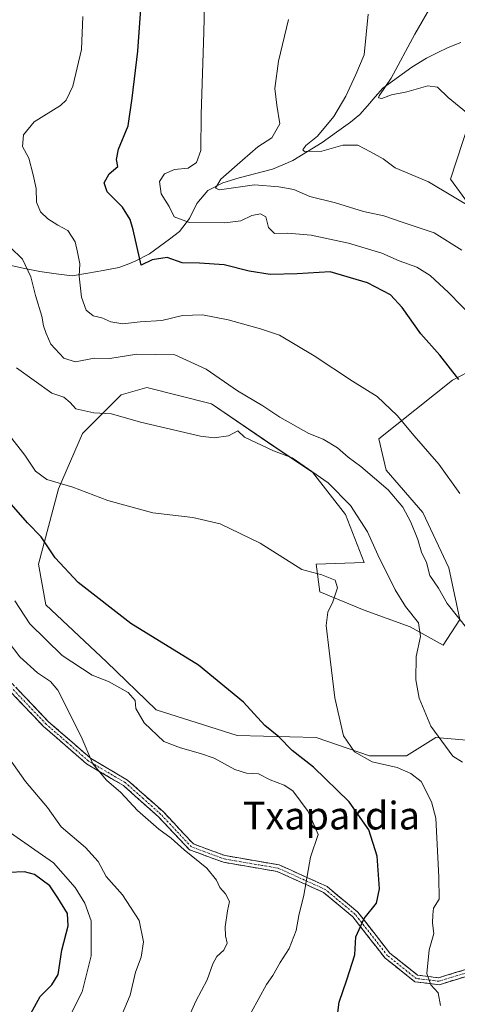
# Model space of a CAD drawing. Units: metres. Extents: x 597135 to 600592, y 4733742 to 4736104.
# Drawn here: x 597646 to 597772, y 4735013 to 4735297 of the extents above; entities that cross this region are included whole.
import ezdxf
from ezdxf.enums import TextEntityAlignment as Align

# ---------------------------------------------------------------- set-up
doc = ezdxf.new("R2010")
doc.units = ezdxf.units.M
doc.header["$MEASUREMENT"] = 0
doc.linetypes.add('TRAZO_Y_PUNTO', pattern=[1, 0.5, -0.25, 0, -0.25])
doc.linetypes.add('TRAZOSX2', pattern=[1.5, 1, -0.5])
for name, color, linetype, lineweight in [('Camino', 19, 'TRAZOSX2', 0), ('Camino Cxs', 19, 'Continuous', 0), ('Camino eje', 19, 'TRAZO_Y_PUNTO', 0), ('Corriente natural lineal', 142, 'Continuous', 13), ('Cultivos herbáceos CxS', 92, 'Continuous', 0), ('Curva de nivel maestra', 36, 'Continuous', 30), ('Curva de nivel normal', 36, 'Continuous', 0), ('Pastizal CxS', 92, 'Continuous', 0), ('Texto cartográfico', 19, 'Continuous', 0)]:
    doc.layers.add(name, color=color, linetype=linetype, lineweight=lineweight)
doc.styles.add('Arial', font='txt', dxfattribs={"height": 0.2})

# ---------------------------------------------------------------- blocks, each defined once
blk = doc.blocks.new('*U153')
at = {"layer": 'Pastizal CxS', "color": 92, "linetype": 'Continuous', "lineweight": 0}
for points in [[(597779.2205, 4735278.2297, 528.7653), (597770.1881, 4735250.6025, 534.1899), (597780.2821, 4735236.7887, 536.2913)], [(597783.9997, 4735199.5985, 547.1049), (597770.7187, 4735192.6919, 550.291), (597749.4663, 4735175.6907, 556.856), (597751.5905, 4735166.6589, 558.2432), (597762.2165, 4735154.4389, 557.5106), (597769.6543, 4735138.5001, 557.7091), (597772.8417, 4735123.6239, 559.9926), (597768.0601, 4735116.1859, 562.8966), (597758.4971, 4735121.4991, 565.1168), (597745.2149, 4735126.2807, 567.3594), (597732.4631, 4735131.5939, 570.3642), (597731.4017, 4735139.5637, 569.9943), (597745.2151, 4735140.0945, 566.6886), (597739.9025, 4735153.9081, 566.0311), (597730.3395, 4735166.1277, 565.6605), (597719.1825, 4735173.5659, 565.4536), (597701.1189, 4735185.7859, 564.1745), (597682.5239, 4735190.5677, 563.9472), (597675.0859, 4735188.4427, 564.438), (597663.9283, 4735177.2859, 567.0178), (597657.0213, 4735161.3473, 571.224), (597651.1769, 4735139.5647, 576.3661), (597653.3015, 4735127.8757, 577.7504), (597670.8339, 4735111.4055, 578.6729), (597685.1783, 4735097.5919, 578.8679), (597708.5549, 4735090.1533, 577.5819), (597731.4007, 4735089.6221, 572.8534), (597746.8079, 4735084.3089, 570.6494), (597757.4337, 4735084.3087, 569.0923), (597765.9345, 4735089.6215, 565.2827), (597778.1541, 4735088.5587, 562.2816)]]:
    blk.add_polyline3d(points, dxfattribs=at)
blk = doc.blocks.new('*U184')
at = {"layer": 'Curva de nivel normal', "color": 36, "linetype": 'Continuous', "lineweight": 0}
blk.add_polyline3d([(597639.02, 4735121.66, 585), (597645.84, 4735112.88, 585), (597650.88, 4735108.26, 585), (597654.64, 4735105.79, 585), (597656.84, 4735103.22, 585), (597663.53, 4735089.9, 585), (597666.91, 4735082.04, 585), (597670.83, 4735077.26, 585), (597674.98, 4735073.78, 585), (597679.84, 4735068.57, 585), (597685.96, 4735063.12, 585), (597689.53, 4735060.6, 585), (597693.31, 4735057.2, 585), (597699.82, 4735051.93, 585), (597702.65, 4735048.46, 585), (597703.6, 4735046.34, 585), (597705.23, 4735044.54, 585), (597706.37, 4735042.34, 585), (597705.82, 4735039.6, 585), (597705.14, 4735034.96, 585), (597705.19, 4735032.36, 585), (597705.66, 4735030.29, 585), (597704.76, 4735028.27, 585), (597702.67, 4735026.4, 585), (597701.54, 4735024.34, 585), (597699.96, 4735019.72, 585), (597696.62, 4735013.56, 585), (597692.54, 4735004.27, 585)], dxfattribs=at)
blk = doc.blocks.new('*U185')
at = {"layer": 'Curva de nivel normal', "color": 36, "linetype": 'Continuous', "lineweight": 0}
blk.add_polyline3d([(597642.83, 4735083.4, 590), (597647.48, 4735076.86, 590), (597653.82, 4735069.42, 590), (597657.76, 4735063.86, 590), (597664.8, 4735057.92, 590), (597668.44, 4735053.81, 590), (597670.8, 4735049.5, 590), (597675.51, 4735044.21, 590), (597680.28, 4735036.84, 590), (597681.52, 4735030.64, 590), (597680.81, 4735026.27, 590), (597679.2, 4735021.94, 590), (597677.65, 4735015.27, 590), (597673.34, 4735005, 590)], dxfattribs=at)
blk = doc.blocks.new('*U189')
at = {"layer": 'Curva de nivel normal', "color": 36, "linetype": 'Continuous', "lineweight": 0}
blk.add_polyline3d([(597777.11, 4735210.25, 545), (597769.56, 4735217.93, 545), (597764.31, 4735222.84, 545), (597760.42, 4735225.22, 545), (597755.36, 4735227.1, 545), (597750.38, 4735229.23, 545), (597740.69, 4735232.19, 545), (597729.91, 4735234.46, 545), (597723.24, 4735235.06, 545), (597719.32, 4735234.91, 545), (597717.6, 4735236.66, 545), (597716.88, 4735239.71, 545), (597715.28, 4735240.65, 545), (597712.77, 4735240.13, 545), (597709.68, 4735238.61, 545), (597705.02, 4735238.05, 545), (597694.77, 4735238.14, 545), (597690.43, 4735239.74, 545), (597688.91, 4735242.76, 545), (597686.63, 4735246.36, 545), (597686.12, 4735249.96, 545), (597687.58, 4735252.18, 545), (597690.52, 4735253.37, 545), (597694.46, 4735253.78, 545), (597696.84, 4735255.38, 545), (597698.12, 4735258.92, 545), (597698.14, 4735269.26, 545), (597698.96, 4735293.05, 545), (597699.38, 4735308.77, 545)], dxfattribs=at)
blk = doc.blocks.new('*U190')
at = {"layer": 'Curva de nivel normal', "color": 36, "linetype": 'Continuous', "lineweight": 0}
blk.add_polyline3d([(597774.76, 4735269.8, 530), (597769.5, 4735274.21, 530), (597766.39, 4735277.1, 530), (597763.61, 4735277.52, 530), (597757.53, 4735275.84, 530), (597753.1, 4735274.97, 530), (597750.32, 4735273.85, 530), (597749.41, 4735274.05, 530), (597749.56, 4735274.66, 530), (597753, 4735279.76, 530), (597759.86, 4735292.48, 530), (597769.08, 4735308.46, 530)], dxfattribs=at)
blk = doc.blocks.new('*U191')
at = {"layer": 'Curva de nivel normal', "color": 36, "linetype": 'Continuous', "lineweight": 0}
blk.add_polyline3d([(597643, 4735231.03, 560), (597646.55, 4735227.52, 560), (597649.04, 4735222.42, 560), (597650.36, 4735217.03, 560), (597652.2, 4735211.13, 560), (597652.66, 4735208.28, 560), (597653.45, 4735206.13, 560), (597654.78, 4735203.03, 560), (597658.51, 4735199, 560), (597661.79, 4735197.93, 560), (597667.4, 4735198.97, 560), (597671.83, 4735198.9, 560), (597679.65, 4735200.12, 560), (597690.6, 4735199.91, 560), (597699.66, 4735195.82, 560), (597708.66, 4735189.58, 560), (597715.99, 4735185.22, 560), (597720.88, 4735182.01, 560), (597729.26, 4735177.26, 560), (597733.39, 4735175.6, 560), (597737.52, 4735173.18, 560), (597740.6, 4735170.42, 560), (597744.28, 4735167.74, 560), (597752.15, 4735161.02, 560), (597756.41, 4735156.04, 560), (597758.73, 4735151.74, 560), (597760.77, 4735146.68, 560), (597761.78, 4735143.02, 560), (597763.2, 4735140.05, 560), (597764.25, 4735136.32, 560), (597766.72, 4735132.62, 560), (597769.18, 4735128.22, 560), (597775.21, 4735120.79, 560)], dxfattribs=at)
blk = doc.blocks.new('*U192')
at = {"layer": 'Curva de nivel normal', "color": 36, "linetype": 'Continuous', "lineweight": 0}
blk.add_polyline3d([(597664.01, 4735297.52, 555), (597663.64, 4735288.02, 555), (597661.13, 4735277.44, 555), (597659.2, 4735273.44, 555), (597657.58, 4735271.88, 555), (597649.95, 4735267.15, 555), (597646.89, 4735263.43, 555), (597646.62, 4735260.01, 555), (597648.4, 4735256.63, 555), (597649.64, 4735251.84, 555), (597650.53, 4735247.96, 555), (597650.61, 4735244.01, 555), (597651.8, 4735241.18, 555), (597653.94, 4735239.14, 555), (597656.84, 4735237.35, 555), (597659.65, 4735235.77, 555), (597661.82, 4735232.53, 555), (597662.5, 4735229.57, 555), (597663.16, 4735226.19, 555), (597662.91, 4735222.62, 555), (597663.61, 4735216.58, 555), (597665.01, 4735212.81, 555), (597667, 4735211.21, 555), (597669.47, 4735210.64, 555), (597672.13, 4735209.51, 555), (597675.54, 4735208.92, 555), (597680.54, 4735209.46, 555), (597686.8, 4735209.89, 555), (597692.82, 4735211.34, 555), (597698.59, 4735211.53, 555), (597705.94, 4735210.07, 555), (597715.34, 4735207.42, 555), (597720.82, 4735205.61, 555), (597730.79, 4735199.68, 555), (597741.86, 4735192.33, 555), (597748.97, 4735187.91, 555), (597754.82, 4735182.47, 555), (597759.68, 4735176.59, 555), (597766.76, 4735168.45, 555), (597772.91, 4735159.95, 555)], dxfattribs=at)
blk = doc.blocks.new('*U196')
at = {"layer": 'Curva de nivel normal', "color": 36, "linetype": 'Continuous', "lineweight": 0}
blk.add_polyline3d([(597642.81, 4735176.67, 570), (597647.23, 4735171.06, 570), (597650.34, 4735166.39, 570), (597653.64, 4735164.02, 570), (597661.12, 4735161.8, 570), (597671.21, 4735157.91, 570), (597684.23, 4735154.41, 570), (597695.78, 4735153.03, 570), (597703.68, 4735151.19, 570), (597715.22, 4735145.61, 570), (597727.2, 4735138.08, 570), (597733, 4735136.53, 570), (597736.83, 4735134.98, 570), (597737.56, 4735132.73, 570), (597736.15, 4735128.72, 570), (597734.71, 4735125.71, 570), (597734.24, 4735121.89, 570), (597735.17, 4735114.61, 570), (597736.76, 4735101, 570), (597739.28, 4735090.04, 570), (597742.42, 4735085.44, 570), (597747.53, 4735082.55, 570), (597754.76, 4735080.9, 570), (597758.75, 4735079.22, 570), (597761.75, 4735076.89, 570), (597764.73, 4735071.06, 570), (597765.92, 4735066.33, 570), (597766.81, 4735049.36, 570), (597766.86, 4735042.96, 570), (597765.3, 4735040.4, 570), (597765.04, 4735038.42, 570), (597764.98, 4735036.01, 570), (597765.33, 4735033.03, 570), (597764.05, 4735028.41, 570), (597763.38, 4735021.51, 570), (597764.53, 4735018.31, 570), (597766.63, 4735016, 570), (597767.32, 4735012.28, 570)], dxfattribs=at)
blk = doc.blocks.new('*U197')
at = {"layer": 'Curva de nivel normal', "color": 36, "linetype": 'Continuous', "lineweight": 0}
blk.add_polyline3d([(597773.44, 4735230.17, 540), (597765.45, 4735235.17, 540), (597756.22, 4735238.2, 540), (597750.93, 4735240.07, 540), (597745.03, 4735241.32, 540), (597737.01, 4735243.76, 540), (597729.58, 4735245.61, 540), (597724.91, 4735247.64, 540), (597720.58, 4735248.41, 540), (597713.55, 4735248.98, 540), (597703.47, 4735247.54, 540), (597702.31, 4735248, 540), (597703.88, 4735250.63, 540), (597710.15, 4735256.09, 540), (597714.54, 4735259.97, 540), (597718.62, 4735262.52, 540), (597720.94, 4735266.6, 540), (597720, 4735271.96, 540), (597719.44, 4735276.8, 540), (597720.55, 4735284.68, 540), (597723.41, 4735296.66, 540)], dxfattribs=at)
blk = doc.blocks.new('*U205')
at = {"layer": 'Curva de nivel normal', "color": 36, "linetype": 'Continuous', "lineweight": 0}
blk.add_polyline3d([(597644.41, 4735129.02, 580), (597648.71, 4735122.37, 580), (597658, 4735113.26, 580), (597666.7, 4735107.53, 580), (597671.44, 4735105.74, 580), (597677.14, 4735102.61, 580), (597679.11, 4735100.27, 580), (597679.33, 4735097.94, 580), (597681.77, 4735093.78, 580), (597687.38, 4735088.41, 580), (597692.23, 4735086.64, 580), (597698.03, 4735084.96, 580), (597701.91, 4735083.68, 580), (597707.91, 4735080.33, 580), (597711.24, 4735079.3, 580), (597714.74, 4735079.09, 580), (597718.15, 4735077.39, 580), (597722.1, 4735075.81, 580), (597724.65, 4735074.23, 580), (597729.08, 4735068.22, 580), (597731.98, 4735061.6, 580), (597729.79, 4735055.13, 580), (597727.85, 4735044.12, 580), (597726.42, 4735038.27, 580), (597725.58, 4735033.94, 580), (597723.56, 4735028.71, 580), (597721.03, 4735024.75, 580), (597718.89, 4735020.92, 580), (597717.02, 4735018.32, 580), (597712.65, 4735010.27, 580)], dxfattribs=at)
blk = doc.blocks.new('*U212')
at = {"layer": 'Curva de nivel normal', "color": 36, "linetype": 'Continuous', "lineweight": 0}
blk.add_polyline3d([(597643.11, 4735062.11, 595), (597650.17, 4735057.18, 595), (597655.57, 4735053.42, 595), (597661.82, 4735046.36, 595), (597664.55, 4735041.78, 595), (597666.38, 4735036.75, 595), (597666.44, 4735026.61, 595), (597663.87, 4735016.28, 595), (597657.9, 4735004.46, 595)], dxfattribs=at)
blk = doc.blocks.new('*U216')
at = {"layer": 'Curva de nivel normal', "color": 36, "linetype": 'Continuous', "lineweight": 0}
blk.add_polyline3d([(597644.86, 4735196.24, 565), (597655.04, 4735188.86, 565), (597658.51, 4735187.73, 565), (597660.37, 4735186.23, 565), (597661.97, 4735184.4, 565), (597667.22, 4735183.27, 565), (597672.26, 4735182.97, 565), (597680.65, 4735180.54, 565), (597698, 4735176.48, 565), (597701.94, 4735176.01, 565), (597706.06, 4735176.58, 565), (597708.78, 4735178.03, 565), (597710.72, 4735176.21, 565), (597719.04, 4735172.23, 565), (597724.44, 4735170.21, 565), (597734.87, 4735163.01, 565), (597741.26, 4735156.51, 565), (597746.16, 4735148.95, 565), (597749.2, 4735142.26, 565), (597754.15, 4735132.18, 565), (597757.15, 4735127.38, 565), (597760.9, 4735122.7, 565), (597761.48, 4735118.7, 565), (597760.29, 4735112.99, 565), (597760.18, 4735106.22, 565), (597761.13, 4735100.96, 565), (597764.46, 4735092.89, 565), (597770.89, 4735084.26, 565), (597773.66, 4735082.52, 565)], dxfattribs=at)
blk = doc.blocks.new('*U233')
at = {"layer": 'Curva de nivel maestra', "color": 36, "linetype": 'Continuous', "lineweight": 30}
blk.add_polyline3d([(597644.71, 4735001.26, 600), (597647.38, 4735007.06, 600), (597651.68, 4735014.94, 600), (597655.1, 4735018.27, 600), (597656.94, 4735021.27, 600), (597657.97, 4735028.27, 600), (597659.76, 4735035.27, 600), (597659.54, 4735038.86, 600), (597656.84, 4735043.34, 600), (597654.46, 4735046.83, 600), (597650.06, 4735050.09, 600), (597647.18, 4735050.88, 600), (597642.66, 4735050.7, 600)], dxfattribs=at)

msp = doc.modelspace()

# ---------------------------------------------------------------- linework, layer by layer
at = {"layer": 'Camino', "color": 19, "linetype": 'TRAZOSX2', "lineweight": 0}
for points in [[(597638.43, 4735110.59), (597654.05, 4735094.21), (597666.26, 4735083.59), (597676.94, 4735077.32), (597687.26, 4735068.13), (597695.92, 4735058.91), (597705.11, 4735055.52), (597720.73, 4735052.85), (597734.53, 4735046.62), (597743.37, 4735039.27), (597752.69, 4735027.37), (597760.68, 4735021.05), (597766.71, 4735020.31), (597780.36, 4735024.47), (597798.5, 4735033.46), (597811.07, 4735039.89), (597817, 4735046), (597824.7, 4735059), (597831.6, 4735069.9), (597839.18, 4735078.43)], [(597839.45, 4735075.77), (597833.17, 4735068.71), (597826.38, 4735057.97), (597818.58, 4735044.8), (597812.26, 4735038.28), (597799.38, 4735031.7), (597781.09, 4735022.63), (597766.88, 4735018.3), (597759.89, 4735019.16), (597751.28, 4735025.97), (597741.94, 4735037.89), (597733.48, 4735044.93), (597720.15, 4735050.95), (597704.6, 4735053.61), (597694.8, 4735057.22), (597685.88, 4735066.71), (597675.78, 4735075.72), (597665.1, 4735081.99), (597652.68, 4735092.78), (597637.07, 4735109.15)]]:
    msp.add_lwpolyline(points, dxfattribs=at)
at = {"layer": 'Camino Cxs', "color": 19, "linetype": 'Continuous', "lineweight": 0}
for points in [[(597776.35, 4735021.19, 566.75), (597771.62, 4735019.74, 568.43), (597766.88, 4735018.3, 569.32), (597763.39, 4735018.73, 569.92), (597759.89, 4735019.16, 570.55), (597757.02, 4735021.43, 571.05), (597754.15, 4735023.7, 571.67), (597751.28, 4735025.97, 572.4), (597748.95, 4735028.95, 573.15), (597746.61, 4735031.93, 573.95), (597744.28, 4735034.91, 574.72), (597741.94, 4735037.89, 575.5), (597739.12, 4735040.24, 576.45), (597736.3, 4735042.58, 577.34), (597733.48, 4735044.93, 578.37), (597729.04, 4735046.94, 579.65), (597724.59, 4735048.94, 580.73), (597720.15, 4735050.95, 581.63), (597716.26, 4735051.62, 582.4), (597712.38, 4735052.28, 582.95), (597708.49, 4735052.95, 583.53), (597704.6, 4735053.61, 584), (597701.33, 4735054.81, 584.31), (597698.07, 4735056.02, 584.63), (597694.8, 4735057.22, 584.78), (597691.83, 4735060.38, 584.58), (597688.85, 4735063.55, 584.43), (597685.88, 4735066.71, 584.28), (597682.51, 4735069.71, 584.34), (597679.15, 4735072.72, 584.26), (597675.78, 4735075.72, 584.18), (597672.22, 4735077.81, 584.25), (597668.66, 4735079.9, 584.86), (597665.1, 4735081.99, 585.35), (597662, 4735084.69, 585.68), (597658.89, 4735087.39, 586.11), (597655.79, 4735090.08, 586.44), (597652.68, 4735092.78, 586.8), (597649.56, 4735096.05, 587.23), (597646.44, 4735099.33, 587.43), (597643.31, 4735102.6, 588.19)], [(597644.68, 4735104.04, 587.77), (597647.8, 4735100.76, 587.33), (597650.93, 4735097.49, 586.94), (597654.05, 4735094.21, 586.6), (597657.1, 4735091.56, 586.2), (597660.16, 4735088.9, 585.87), (597663.21, 4735086.25, 585.39), (597666.26, 4735083.59, 584.85), (597669.82, 4735081.5, 584.4), (597673.38, 4735079.41, 583.8), (597676.94, 4735077.32, 583.64), (597680.38, 4735074.26, 583.78), (597683.82, 4735071.19, 583.88), (597687.26, 4735068.13, 583.87), (597690.15, 4735065.06, 584.07), (597693.03, 4735061.98, 584.31), (597695.92, 4735058.91, 584.47), (597700.52, 4735057.22, 584.28), (597705.11, 4735055.52, 583.77), (597709.02, 4735054.85, 583.22), (597712.92, 4735054.19, 582.64), (597716.83, 4735053.52, 582.07), (597720.73, 4735052.85, 581.4), (597724.18, 4735051.29, 580.83), (597727.63, 4735049.74, 580.09), (597731.08, 4735048.18, 579.22), (597734.53, 4735046.62, 578.28), (597737.48, 4735044.17, 577.26), (597740.42, 4735041.72, 576.33), (597743.37, 4735039.27, 575.46), (597745.7, 4735036.3, 574.66), (597748.03, 4735033.32, 573.76), (597750.36, 4735030.35, 572.95), (597752.69, 4735027.37, 572.16), (597755.35, 4735025.26, 571.5), (597758.02, 4735023.16, 570.87), (597760.68, 4735021.05, 570.4), (597763.7, 4735020.68, 569.79), (597766.71, 4735020.31, 569.17), (597771.26, 4735021.7, 568.03), (597775.81, 4735023.08, 566.65)]]:
    msp.add_polyline3d(points, dxfattribs=at)
at = {"layer": 'Camino eje', "color": 19, "linetype": 'TRAZO_Y_PUNTO', "lineweight": 0}
msp.add_lwpolyline([(597780.73, 4735023.55), (597766.8, 4735019.31), (597760.29, 4735020.11), (597751.99, 4735026.67), (597742.66, 4735038.58), (597738.43, 4735042.1), (597734.01, 4735045.78), (597720.44, 4735051.9), (597704.86, 4735054.57), (597700.26, 4735056.26), (597695.36, 4735058.07), (597690.9, 4735062.81), (597686.57, 4735067.42), (597681.52, 4735071.93), (597676.36, 4735076.52), (597665.68, 4735082.79), (597659.47, 4735088.19), (597653.37, 4735093.5), (597637.75, 4735109.87)], dxfattribs=at)
at = {"layer": 'Corriente natural lineal', "color": 142, "linetype": 'Continuous', "lineweight": 13}
msp.add_polyline3d([(597641.98, 4735226.01, 561.36), (597646.79, 4735224.98, 560.2), (597651.59, 4735223.95, 558.56), (597656.29, 4735223.36, 557.02), (597660.98, 4735222.76, 555.47), (597665.45, 4735223.54, 554.13), (597669.92, 4735224.32, 553.1), (597674.39, 4735225.1, 551.63), (597676.77, 4735226.03, 550.82), (597679.14, 4735226.95, 550.4), (597683.31, 4735229.05, 549.56), (597686.18, 4735231.2, 548.8), (597689.04, 4735233.35, 547.55), (597691.91, 4735235.5, 546.04), (597694.78, 4735239.24, 544.09), (597696.94, 4735243.57, 541.93), (597700.15, 4735247.34, 540.63), (597704.46, 4735249.56, 539.72), (597709.13, 4735251.04, 539.33), (597713.97, 4735252.26, 538.65), (597718.8, 4735253.48, 537.62), (597721.74, 4735254.73, 537.08), (597724.67, 4735255.98, 536.41), (597728.91, 4735258.6, 534.66), (597733.15, 4735261.22, 534.63), (597737.22, 4735264.13, 533.51), (597741.28, 4735267.03, 532.29), (597743.99, 4735269.26, 531.9), (597746.2, 4735271.79, 531.37), (597748.42, 4735274.33, 530.84), (597750.63, 4735276.86, 530.66), (597753.42, 4735278.86, 529.72), (597756.2, 4735280.87, 528.81), (597758.99, 4735282.87, 528.2), (597763.23, 4735285.47, 527.09), (597766.35, 4735287.05, 526.28), (597769.47, 4735288.62, 525.36), (597773.16, 4735290.02, 525.31)], dxfattribs=at)
at = {"layer": 'Cultivos herbáceos CxS', "color": 92, "linetype": 'Continuous', "lineweight": 0}
for points in [[(597780.28, 4735236.79, 536.29), (597770.19, 4735250.6, 534.19), (597779.22, 4735278.23, 528.77)], [(597779.22, 4735278.23, 528.77), (597770.19, 4735250.6, 534.19), (597780.28, 4735236.79, 536.29)], [(597778.15, 4735088.56, 562.28), (597765.93, 4735089.62, 565.28), (597757.43, 4735084.31, 569.09), (597746.81, 4735084.31, 570.65), (597731.4, 4735089.62, 572.85), (597708.55, 4735090.15, 577.58), (597685.18, 4735097.59, 578.87), (597670.83, 4735111.41, 578.67), (597653.3, 4735127.88, 577.75), (597651.18, 4735139.56, 576.37), (597657.02, 4735161.35, 571.22), (597663.93, 4735177.29, 567.02), (597675.09, 4735188.44, 564.44), (597682.52, 4735190.57, 563.95), (597701.12, 4735185.79, 564.17), (597719.18, 4735173.57, 565.45), (597730.34, 4735166.13, 565.66), (597739.9, 4735153.91, 566.03), (597745.22, 4735140.09, 566.69), (597731.4, 4735139.56, 569.99), (597732.46, 4735131.59, 570.36), (597745.21, 4735126.28, 567.36), (597758.5, 4735121.5, 565.12), (597768.06, 4735116.19, 562.9), (597772.84, 4735123.62, 559.99), (597769.65, 4735138.5, 557.71), (597762.22, 4735154.44, 557.51), (597751.59, 4735166.66, 558.24), (597749.47, 4735175.69, 556.86), (597770.72, 4735192.69, 550.29), (597784, 4735199.6, 547.1)], [(597784, 4735199.6, 547.1), (597770.72, 4735192.69, 550.29), (597749.47, 4735175.69, 556.86), (597751.59, 4735166.66, 558.24), (597762.22, 4735154.44, 557.51), (597769.65, 4735138.5, 557.71), (597772.84, 4735123.62, 559.99), (597768.06, 4735116.19, 562.9), (597758.5, 4735121.5, 565.12), (597745.21, 4735126.28, 567.36), (597732.46, 4735131.59, 570.36), (597731.4, 4735139.56, 569.99), (597745.22, 4735140.09, 566.69), (597739.9, 4735153.91, 566.03), (597730.34, 4735166.13, 565.66), (597719.18, 4735173.57, 565.45), (597701.12, 4735185.79, 564.17), (597682.52, 4735190.57, 563.95), (597675.09, 4735188.44, 564.44), (597663.93, 4735177.29, 567.02), (597657.02, 4735161.35, 571.22), (597651.18, 4735139.56, 576.37), (597653.3, 4735127.88, 577.75), (597670.83, 4735111.41, 578.67), (597685.18, 4735097.59, 578.87), (597708.55, 4735090.15, 577.58), (597731.4, 4735089.62, 572.85), (597746.81, 4735084.31, 570.65), (597757.43, 4735084.31, 569.09), (597765.93, 4735089.62, 565.28), (597778.15, 4735088.56, 562.28)]]:
    msp.add_polyline3d(points, dxfattribs=at)
at = {"layer": 'Curva de nivel maestra', "color": 36, "linetype": 'Continuous', "lineweight": 30}
for points in [[(597772.56, 4735192.84, 550), (597767.09, 4735199.85, 550), (597761.64, 4735206.01, 550), (597756.25, 4735213.62, 550), (597752.84, 4735217.22, 550), (597746.21, 4735220.68, 550), (597735.42, 4735223.86, 550), (597725.88, 4735223.36, 550), (597718.06, 4735223.11, 550), (597712, 4735224.05, 550), (597704.86, 4735225.91, 550), (597697.67, 4735226.38, 550), (597692.7, 4735226.48, 550), (597688.41, 4735228.02, 550), (597684.07, 4735227.36, 550), (597680.9, 4735225.78, 550), (597678.52, 4735235.96, 550), (597677.71, 4735238.94, 550), (597675.46, 4735242.5, 550), (597671.08, 4735246.96, 550), (597670.18, 4735249.52, 550), (597671.62, 4735252.13, 550), (597674.13, 4735254.29, 550), (597673.78, 4735256.29, 550), (597674.31, 4735259.29, 550), (597677.14, 4735265.96, 550), (597678.24, 4735273.96, 550), (597679.87, 4735287.56, 550), (597680.72, 4735299.69, 550)], [(597737.38, 4735008.02, 575), (597738, 4735013.26, 575), (597740.28, 4735019.68, 575), (597742.59, 4735026.94, 575), (597742.86, 4735032.14, 575), (597745.26, 4735037.4, 575), (597748.82, 4735041.8, 575), (597749.68, 4735045.94, 575), (597749, 4735055.35, 575), (597746.56, 4735062.94, 575), (597740.94, 4735071.08, 575), (597730.6, 4735081.04, 575), (597724.47, 4735085.87, 575), (597720.6, 4735089.82, 575), (597716.56, 4735093.05, 575), (597710.37, 4735099.75, 575), (597697.42, 4735110.45, 575), (597677.84, 4735122.45, 575), (597662.7, 4735134.33, 575), (597656, 4735141.45, 575), (597652.03, 4735147.42, 575), (597648, 4735151.55, 575), (597641.36, 4735159.08, 575)]]:
    msp.add_polyline3d(points, dxfattribs=at)
at = {"layer": 'Curva de nivel normal', "color": 36, "linetype": 'Continuous', "lineweight": 0}
msp.add_polyline3d([(597746.43, 4735298.23, 535), (597745.2, 4735286.48, 535), (597742.84, 4735280.8, 535), (597739.98, 4735274.59, 535), (597736.51, 4735268.65, 535), (597731.75, 4735263.05, 535), (597728.36, 4735260.29, 535), (597727.53, 4735259.05, 535), (597727.97, 4735258.62, 535), (597732.98, 4735258.7, 535), (597739.06, 4735260.44, 535), (597743.42, 4735260.46, 535), (597747.07, 4735258.45, 535), (597750.77, 4735256.48, 535), (597754.16, 4735253.88, 535), (597763.83, 4735249.88, 535), (597777.15, 4735241.87, 535)], dxfattribs=at)
at = {"layer": 'Pastizal CxS', "color": 92, "linetype": 'Continuous', "lineweight": 0}
for points in [[(597779.22, 4735278.23, 528.77), (597770.19, 4735250.6, 534.19), (597780.28, 4735236.79, 536.29)], [(597784, 4735199.6, 547.1), (597770.72, 4735192.69, 550.29), (597749.47, 4735175.69, 556.86), (597751.59, 4735166.66, 558.24), (597762.22, 4735154.44, 557.51), (597769.65, 4735138.5, 557.71), (597772.84, 4735123.62, 559.99), (597768.06, 4735116.19, 562.9), (597758.5, 4735121.5, 565.12), (597745.21, 4735126.28, 567.36), (597732.46, 4735131.59, 570.36), (597731.4, 4735139.56, 569.99), (597745.22, 4735140.09, 566.69), (597739.9, 4735153.91, 566.03), (597730.34, 4735166.13, 565.66), (597719.18, 4735173.57, 565.45), (597701.12, 4735185.79, 564.17), (597682.52, 4735190.57, 563.95), (597675.09, 4735188.44, 564.44), (597663.93, 4735177.29, 567.02), (597657.02, 4735161.35, 571.22), (597651.18, 4735139.56, 576.37), (597653.3, 4735127.88, 577.75), (597670.83, 4735111.41, 578.67), (597685.18, 4735097.59, 578.87), (597708.55, 4735090.15, 577.58), (597731.4, 4735089.62, 572.85), (597746.81, 4735084.31, 570.65), (597757.43, 4735084.31, 569.09), (597765.93, 4735089.62, 565.28), (597778.15, 4735088.56, 562.28)]]:
    msp.add_polyline3d(points, dxfattribs=at)

# ---------------------------------------------------------------- block references
at = {"layer": 'Curva de nivel maestra', "color": 36, "linetype": 'Continuous', "lineweight": 30}
msp.add_blockref('*U233', (0, 0), dxfattribs=at)
at = {"layer": 'Curva de nivel normal', "color": 36, "linetype": 'Continuous', "lineweight": 0}
for name in ['*U190', '*U197', '*U189', '*U192', '*U191', '*U216', '*U196', '*U205', '*U184', '*U185', '*U212']:
    msp.add_blockref(name, (0, 0), dxfattribs=at)
at = {"layer": 'Pastizal CxS', "color": 92, "linetype": 'Continuous', "lineweight": 0}
msp.add_blockref('*U153', (0, 0), dxfattribs=at)

# ---------------------------------------------------------------- texts
at = {"layer": 'Texto cartográfico', "color": 19, "linetype": 'Continuous', "lineweight": 0, "style": 'Arial'}
msp.add_text('Txapardia', height=8, dxfattribs=at).set_placement((597735.78, 4735067.07), align=Align.MIDDLE_CENTER)

doc.saveas('drawing.dxf')
